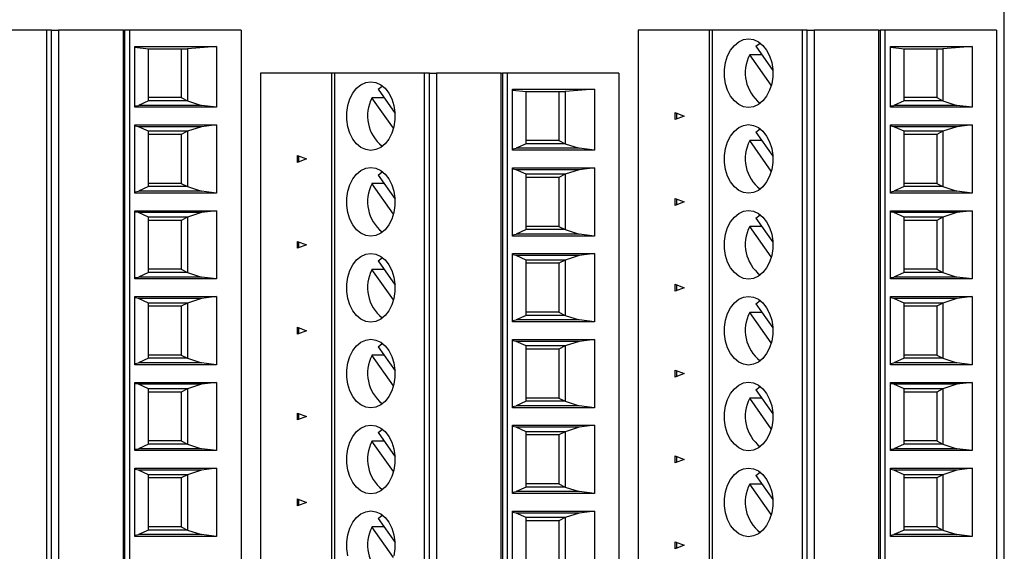
# Model space of a CAD drawing. Extents: x 0.1 to 16.9, y 0.1 to 10.9.
# Drawn here: x 9.8 to 13.2, y 6.8 to 8.7 of the extents above; entities that cross this region are included whole.
import ezdxf

# ---------------------------------------------------------------- set-up
doc = ezdxf.new("R2010")
doc.units = 0
doc.header["$MEASUREMENT"] = 0
doc.layers.get('0').update_dxf_attribs({"linetype": 'CONTINUOUS'})
doc.styles.add('SLDTEXTSTYLE0', font='TXT', dxfattribs={"width": 0.75})
doc.dimstyles.new('SLDDIMSTYLE1', dxfattribs={"dimtxt": 0.125, "dimasz": 0.13, "dimexe": 0, "dimexo": 0.0625, "dimgap": 0.03125, "dimtad": 0, "dimtih": 1, "dimtoh": 1, "dimlfac": 0.666667, "dimrnd": 1e-09, "dimzin": 4, "dimtxsty": 'SLDTEXTSTYLE0', "dimsah": 1, "dimcen": 0.09, "dimazin": 3, "dimtfac": 1, "dimtofl": 0, "dimtmove": 0, "dimatfit": 3, "dimtolj": 1, "dimtzin": 12})

# ---------------------------------------------------------------- blocks, each defined once
blk = doc.blocks.new('_D_4')
at = {"color": 7, "linetype": 'CONTINUOUS'}
for p, q in [((12.275, 8.9403), (13.7744, 8.9403)), ((13.735, 8.9403), (13.735, 7.4075)), ((13.735, 5.4903), (13.735, 7.2091)), ((12.275, 5.4903), (13.7744, 5.4903))]:
    blk.add_line(p, q, dxfattribs=at)
for points in [[(13.735, 8.9403), (13.715, 8.8103), (13.755, 8.8103)], [(13.735, 5.4903), (13.755, 5.6203), (13.715, 5.6203)]]:
    blk.add_solid(points, dxfattribs=at)
at = {"color": 7, "linetype": 'CONTINUOUS', "insert": (13.5734, 7.3702), "char_height": 0.125, "attachment_point": 1, "style": 'SLDTEXTSTYLE0'}
blk.add_mtext('2.30', dxfattribs=at)

msp = doc.modelspace()

# ---------------------------------------------------------------- linework, layer by layer
at = {"color": 7, "linetype": 'CONTINUOUS'}
for p, q in [((13.1731, 5.1903), (13.1731, 9.2403)), ((9.88, 8.6179), (9.57, 8.6179)), ((9.88, 5.9604), (9.88, 8.6179)), ((9.8964, 8.6179), (9.88, 8.6179)), ((9.8964, 5.9604), (9.8964, 8.6179)), ((9.8964, 8.6179), (9.9207, 8.6179)), ((9.9207, 8.6179), (9.9207, 5.9604)), ((10.1433, 8.6179), (9.9207, 8.6179)), ((10.1433, 5.9604), (10.1433, 8.6179)), ((10.1433, 8.6179), (10.1475, 8.6179)), ((10.1475, 8.6179), (10.1475, 5.9604)), ((10.1642, 8.6179), (10.1475, 8.6179)), ((10.1642, 8.6179), (10.1642, 5.9604)), ((10.5484, 8.6179), (10.1642, 8.6179)), ((10.5484, 8.6179), (10.5484, 5.9604)), ((11.9139, 8.6179), (11.9139, 5.9604)), ((12.158, 8.6179), (11.9139, 8.6179)), ((12.158, 8.6179), (12.158, 5.9604)), ((12.1684, 8.6179), (12.158, 8.6179)), ((12.1684, 8.6179), (12.1684, 5.9604)), ((12.4785, 8.6179), (12.1684, 8.6179)), ((12.4785, 5.9604), (12.4785, 8.6179)), ((12.4948, 8.6179), (12.4785, 8.6179)), ((12.4948, 5.9604), (12.4948, 8.6179)), ((12.4948, 8.6179), (12.5192, 8.6179)), ((12.5192, 8.6179), (12.5192, 5.9604)), ((12.7417, 8.6179), (12.5192, 8.6179)), ((12.7417, 5.9604), (12.7417, 8.6179)), ((12.7417, 8.6179), (12.7459, 8.6179)), ((12.7459, 8.6179), (12.7459, 5.9604)), ((12.7626, 8.6179), (12.7459, 8.6179)), ((12.7626, 8.6179), (12.7626, 5.9604)), ((13.1468, 8.6179), (12.7626, 8.6179)), ((13.1468, 8.6179), (13.1468, 5.9604)), ((10.183, 8.5623), (10.4641, 8.5623)), ((10.183, 8.3529), (10.183, 8.5623)), ((10.183, 8.5595), (10.2297, 8.5544)), ((10.2297, 8.5544), (10.3634, 8.5544)), ((10.2297, 8.3751), (10.2297, 8.5544)), ((10.3421, 8.5544), (10.3421, 8.3861)), ((10.4641, 8.5623), (10.3634, 8.5544)), ((10.3634, 8.5544), (10.3634, 8.3751)), ((10.4641, 8.5623), (10.4641, 8.3529)), ((12.3183, 8.5625), (12.3769, 8.4796)), ((12.7814, 8.5623), (13.0626, 8.5623)), ((12.7814, 8.3529), (12.7814, 8.5623)), ((12.7814, 8.5595), (12.8282, 8.5544)), ((12.8282, 8.5544), (12.9618, 8.5544)), ((12.8282, 8.3751), (12.8282, 8.5544)), ((12.9405, 8.5544), (12.9405, 8.3861)), ((13.0626, 8.5623), (12.9618, 8.5544)), ((12.9618, 8.5544), (12.9618, 8.3751)), ((13.0626, 8.5623), (13.0626, 8.3529)), ((12.339, 8.5333), (12.2977, 8.5333)), ((12.3718, 8.4284), (12.2977, 8.5333)), ((10.6147, 8.4702), (10.6147, 5.8128)), ((10.8588, 8.4702), (10.6147, 8.4702)), ((10.8588, 8.4702), (10.8588, 5.8128)), ((10.8692, 8.4702), (10.8588, 8.4702)), ((10.8692, 8.4702), (10.8692, 5.8128)), ((11.1793, 8.4702), (10.8692, 8.4702)), ((11.1793, 5.8128), (11.1793, 8.4702)), ((11.1956, 8.4702), (11.1793, 8.4702)), ((11.1956, 5.8128), (11.1956, 8.4702)), ((11.1956, 8.4702), (11.2199, 8.4702)), ((11.2199, 8.4702), (11.2199, 5.8128)), ((11.4425, 8.4702), (11.2199, 8.4702)), ((11.4425, 5.8128), (11.4425, 8.4702)), ((11.4425, 8.4702), (11.4467, 8.4702)), ((11.4467, 8.4702), (11.4467, 5.8128)), ((11.4634, 8.4702), (11.4467, 8.4702)), ((11.4634, 8.4702), (11.4634, 5.8128)), ((11.8476, 8.4702), (11.4634, 8.4702)), ((11.8476, 8.4702), (11.8476, 5.8128)), ((11.0191, 8.4148), (11.0336, 8.4259)), ((11.0191, 8.4148), (11.0777, 8.332)), ((11.4822, 8.4147), (11.7634, 8.4147)), ((11.4822, 8.2052), (11.4822, 8.4147)), ((11.4822, 8.4118), (11.529, 8.4068)), ((11.529, 8.4068), (11.6626, 8.4068)), ((11.529, 8.2275), (11.529, 8.4068)), ((11.6413, 8.4068), (11.6413, 8.2385)), ((11.7634, 8.4147), (11.6626, 8.4068)), ((11.6626, 8.4068), (11.6626, 8.2275)), ((11.7634, 8.4147), (11.7634, 8.2052)), ((10.2297, 8.3751), (10.1949, 8.3595)), ((10.3421, 8.3861), (10.2297, 8.3861)), ((10.3634, 8.3751), (10.2297, 8.3751)), ((10.3421, 8.3861), (10.3634, 8.3751)), ((10.3634, 8.3751), (10.4115, 8.3595)), ((11.0398, 8.3856), (10.9984, 8.3856)), ((11.0726, 8.2808), (10.9984, 8.3856)), ((12.8282, 8.3751), (12.7933, 8.3595)), ((12.9405, 8.3861), (12.8282, 8.3861)), ((12.9618, 8.3751), (12.8282, 8.3751)), ((12.9405, 8.3861), (12.9618, 8.3751)), ((12.9618, 8.3751), (13.0099, 8.3595)), ((10.183, 8.3575), (10.1949, 8.3595)), ((10.4641, 8.3529), (10.183, 8.3529)), ((10.4115, 8.3595), (10.1949, 8.3595)), ((10.4641, 8.3529), (10.4115, 8.3595)), ((12.041, 8.3107), (12.041, 8.3345)), ((12.041, 8.3345), (12.0723, 8.3226)), ((12.0452, 8.3329), (12.0452, 8.3123)), ((12.7814, 8.3575), (12.7933, 8.3595)), ((13.0626, 8.3529), (12.7814, 8.3529)), ((13.0099, 8.3595), (12.7933, 8.3595)), ((13.0626, 8.3529), (13.0099, 8.3595)), ((12.0723, 8.3226), (12.041, 8.3107)), ((10.183, 8.2923), (10.4641, 8.2923)), ((10.183, 8.0576), (10.183, 8.2923)), ((10.1949, 8.2857), (10.183, 8.2878)), ((10.4115, 8.2857), (10.1949, 8.2857)), ((10.2297, 8.2701), (10.1949, 8.2857)), ((10.2297, 8.0799), (10.2297, 8.2701)), ((10.3634, 8.2701), (10.2297, 8.2701)), ((10.3634, 8.2701), (10.3421, 8.2591)), ((10.4115, 8.2857), (10.3634, 8.2701)), ((10.3634, 8.2701), (10.3634, 8.0799)), ((10.4641, 8.2923), (10.4115, 8.2857)), ((10.4641, 8.2923), (10.4641, 8.0576)), ((12.3183, 8.2672), (12.3769, 8.1844)), ((12.7814, 8.2923), (13.0626, 8.2923)), ((12.7814, 8.0576), (12.7814, 8.2923)), ((12.7933, 8.2857), (12.7814, 8.2878)), ((13.0099, 8.2857), (12.7933, 8.2857)), ((12.8282, 8.2701), (12.7933, 8.2857)), ((12.8282, 8.0799), (12.8282, 8.2701)), ((12.9618, 8.2701), (12.8282, 8.2701)), ((12.9618, 8.2701), (12.9405, 8.2591)), ((13.0099, 8.2857), (12.9618, 8.2701)), ((12.9618, 8.2701), (12.9618, 8.0799)), ((13.0626, 8.2923), (13.0099, 8.2857)), ((13.0626, 8.2923), (13.0626, 8.0576)), ((10.3421, 8.2591), (10.2297, 8.2591)), ((10.3421, 8.2591), (10.3421, 8.0908)), ((11.6413, 8.2385), (11.529, 8.2385)), ((11.6413, 8.2385), (11.6626, 8.2275)), ((12.339, 8.238), (12.2977, 8.238)), ((12.3718, 8.1332), (12.2977, 8.238)), ((12.9405, 8.2591), (12.8282, 8.2591)), ((12.9405, 8.2591), (12.9405, 8.0908)), ((11.4822, 8.2098), (11.4941, 8.2119)), ((11.7634, 8.2052), (11.4822, 8.2052)), ((11.529, 8.2275), (11.4941, 8.2119)), ((11.7107, 8.2119), (11.4941, 8.2119)), ((11.6626, 8.2275), (11.529, 8.2275)), ((11.6626, 8.2275), (11.7107, 8.2119)), ((11.7634, 8.2052), (11.7107, 8.2119)), ((10.7418, 8.1631), (10.7418, 8.1868)), ((10.7418, 8.1868), (10.7731, 8.175)), ((10.7731, 8.175), (10.7418, 8.1631)), ((10.746, 8.1853), (10.746, 8.1647)), ((11.0191, 8.1196), (11.0336, 8.1306)), ((11.4822, 8.1447), (11.7634, 8.1447)), ((11.4822, 7.91), (11.4822, 8.1447)), ((11.4941, 8.1381), (11.4822, 8.1401)), ((11.7107, 8.1381), (11.4941, 8.1381)), ((11.529, 8.1224), (11.4941, 8.1381)), ((11.7107, 8.1381), (11.6626, 8.1224)), ((11.7634, 8.1447), (11.7107, 8.1381)), ((11.7634, 8.1447), (11.7634, 7.91)), ((11.0191, 8.1196), (11.0777, 8.0367)), ((11.529, 7.9322), (11.529, 8.1224)), ((11.6626, 8.1224), (11.529, 8.1224)), ((11.6413, 8.1115), (11.529, 8.1115)), ((11.6626, 8.1224), (11.6413, 8.1115)), ((11.6413, 8.1115), (11.6413, 7.9432)), ((11.6626, 8.1224), (11.6626, 7.9322)), ((10.183, 8.0622), (10.1949, 8.0642)), ((10.2297, 8.0799), (10.1949, 8.0642)), ((10.4115, 8.0642), (10.1949, 8.0642)), ((10.3421, 8.0908), (10.2297, 8.0908)), ((10.3634, 8.0799), (10.2297, 8.0799)), ((10.3421, 8.0908), (10.3634, 8.0799)), ((10.3634, 8.0799), (10.4115, 8.0642)), ((10.4641, 8.0576), (10.4115, 8.0642)), ((11.0398, 8.0903), (10.9984, 8.0903)), ((11.0726, 7.9855), (10.9984, 8.0903)), ((12.7814, 8.0622), (12.7933, 8.0642)), ((12.8282, 8.0799), (12.7933, 8.0642)), ((13.0099, 8.0642), (12.7933, 8.0642)), ((12.9405, 8.0908), (12.8282, 8.0908)), ((12.9618, 8.0799), (12.8282, 8.0799)), ((12.9405, 8.0908), (12.9618, 8.0799)), ((12.9618, 8.0799), (13.0099, 8.0642)), ((13.0626, 8.0576), (13.0099, 8.0642)), ((10.4641, 8.0576), (10.183, 8.0576)), ((12.041, 8.0155), (12.041, 8.0392)), ((12.041, 8.0392), (12.0723, 8.0273)), ((12.0723, 8.0273), (12.041, 8.0155)), ((12.0452, 8.0376), (12.0452, 8.017)), ((13.0626, 8.0576), (12.7814, 8.0576)), ((10.183, 7.9971), (10.4641, 7.9971)), ((10.183, 7.7623), (10.183, 7.9971)), ((10.1949, 7.9904), (10.183, 7.9925)), ((10.4641, 7.9971), (10.4115, 7.9904)), ((10.4641, 7.9971), (10.4641, 7.7623)), ((12.7814, 7.9971), (13.0626, 7.9971)), ((12.7814, 7.7623), (12.7814, 7.9971)), ((12.7933, 7.9904), (12.7814, 7.9925)), ((13.0626, 7.9971), (13.0099, 7.9904)), ((13.0626, 7.9971), (13.0626, 7.7623)), ((10.4115, 7.9904), (10.1949, 7.9904)), ((10.2297, 7.9748), (10.1949, 7.9904)), ((10.2297, 7.7846), (10.2297, 7.9748)), ((10.3634, 7.9748), (10.2297, 7.9748)), ((10.3421, 7.9638), (10.2297, 7.9638)), ((10.3634, 7.9748), (10.3421, 7.9638)), ((10.3421, 7.9638), (10.3421, 7.7955)), ((10.4115, 7.9904), (10.3634, 7.9748)), ((10.3634, 7.9748), (10.3634, 7.7846)), ((12.3183, 7.9719), (12.3769, 7.8891)), ((13.0099, 7.9904), (12.7933, 7.9904)), ((12.8282, 7.9748), (12.7933, 7.9904)), ((12.8282, 7.7846), (12.8282, 7.9748)), ((12.9618, 7.9748), (12.8282, 7.9748)), ((12.9405, 7.9638), (12.8282, 7.9638)), ((12.9618, 7.9748), (12.9405, 7.9638)), ((12.9405, 7.9638), (12.9405, 7.7955)), ((13.0099, 7.9904), (12.9618, 7.9748)), ((12.9618, 7.9748), (12.9618, 7.7846)), ((11.529, 7.9322), (11.4941, 7.9166)), ((11.6413, 7.9432), (11.529, 7.9432)), ((11.6626, 7.9322), (11.529, 7.9322)), ((11.6413, 7.9432), (11.6626, 7.9322)), ((11.6626, 7.9322), (11.7107, 7.9166)), ((12.339, 7.9427), (12.2977, 7.9427)), ((12.3718, 7.8379), (12.2977, 7.9427)), ((10.7418, 7.8678), (10.7418, 7.8916)), ((10.7418, 7.8916), (10.7731, 7.8797)), ((11.4822, 7.9145), (11.4941, 7.9166)), ((11.7634, 7.91), (11.4822, 7.91)), ((11.7107, 7.9166), (11.4941, 7.9166)), ((11.7634, 7.91), (11.7107, 7.9166)), ((10.7731, 7.8797), (10.7418, 7.8678)), ((10.746, 7.89), (10.746, 7.8694)), ((11.0191, 7.8243), (11.0336, 7.8353)), ((11.0191, 7.8243), (11.0777, 7.7414)), ((11.4822, 7.8494), (11.7634, 7.8494)), ((11.4822, 7.6147), (11.4822, 7.8494)), ((11.4941, 7.8428), (11.4822, 7.8448)), ((11.7107, 7.8428), (11.4941, 7.8428)), ((11.529, 7.8272), (11.4941, 7.8428)), ((11.529, 7.6369), (11.529, 7.8272)), ((11.6626, 7.8272), (11.529, 7.8272)), ((11.6626, 7.8272), (11.6413, 7.8162)), ((11.7107, 7.8428), (11.6626, 7.8272)), ((11.6626, 7.8272), (11.6626, 7.6369)), ((11.7634, 7.8494), (11.7107, 7.8428)), ((11.7634, 7.8494), (11.7634, 7.6147)), ((10.3421, 7.7955), (10.2297, 7.7955)), ((10.3421, 7.7955), (10.3634, 7.7846)), ((11.0398, 7.7951), (10.9984, 7.7951)), ((11.0726, 7.6903), (10.9984, 7.7951)), ((11.6413, 7.8162), (11.529, 7.8162)), ((11.6413, 7.8162), (11.6413, 7.6479)), ((12.9405, 7.7955), (12.8282, 7.7955)), ((12.9405, 7.7955), (12.9618, 7.7846)), ((10.183, 7.7669), (10.1949, 7.769)), ((10.4641, 7.7623), (10.183, 7.7623)), ((10.2297, 7.7846), (10.1949, 7.769)), ((10.4115, 7.769), (10.1949, 7.769)), ((10.3634, 7.7846), (10.2297, 7.7846)), ((10.3634, 7.7846), (10.4115, 7.769)), ((10.4641, 7.7623), (10.4115, 7.769)), ((12.7814, 7.7669), (12.7933, 7.769)), ((13.0626, 7.7623), (12.7814, 7.7623)), ((12.8282, 7.7846), (12.7933, 7.769)), ((13.0099, 7.769), (12.7933, 7.769)), ((12.9618, 7.7846), (12.8282, 7.7846)), ((12.9618, 7.7846), (13.0099, 7.769)), ((13.0626, 7.7623), (13.0099, 7.769)), ((12.041, 7.7202), (12.041, 7.7439)), ((12.041, 7.7439), (12.0723, 7.7321)), ((12.0723, 7.7321), (12.041, 7.7202)), ((12.0452, 7.7423), (12.0452, 7.7218)), ((10.183, 7.7018), (10.4641, 7.7018)), ((10.183, 7.4671), (10.183, 7.7018)), ((10.1949, 7.6951), (10.183, 7.6972)), ((10.4115, 7.6951), (10.1949, 7.6951)), ((10.2297, 7.6795), (10.1949, 7.6951)), ((10.4115, 7.6951), (10.3634, 7.6795)), ((10.4641, 7.7018), (10.4115, 7.6951)), ((10.4641, 7.7018), (10.4641, 7.4671)), ((12.7814, 7.7018), (13.0626, 7.7018)), ((12.7814, 7.4671), (12.7814, 7.7018)), ((12.7933, 7.6951), (12.7814, 7.6972)), ((13.0099, 7.6951), (12.7933, 7.6951)), ((12.8282, 7.6795), (12.7933, 7.6951)), ((13.0099, 7.6951), (12.9618, 7.6795)), ((13.0626, 7.7018), (13.0099, 7.6951)), ((13.0626, 7.7018), (13.0626, 7.4671)), ((10.2297, 7.4893), (10.2297, 7.6795)), ((10.3634, 7.6795), (10.2297, 7.6795)), ((10.3421, 7.6686), (10.2297, 7.6686)), ((10.3634, 7.6795), (10.3421, 7.6686)), ((10.3421, 7.6686), (10.3421, 7.5003)), ((10.3634, 7.6795), (10.3634, 7.4893)), ((12.3183, 7.6767), (12.3769, 7.5938)), ((12.8282, 7.4893), (12.8282, 7.6795)), ((12.9618, 7.6795), (12.8282, 7.6795)), ((12.9405, 7.6686), (12.8282, 7.6686)), ((12.9618, 7.6795), (12.9405, 7.6686)), ((12.9405, 7.6686), (12.9405, 7.5003)), ((12.9618, 7.6795), (12.9618, 7.4893)), ((11.4822, 7.6193), (11.4941, 7.6213)), ((11.529, 7.6369), (11.4941, 7.6213)), ((11.7107, 7.6213), (11.4941, 7.6213)), ((11.6413, 7.6479), (11.529, 7.6479)), ((11.6626, 7.6369), (11.529, 7.6369)), ((11.6413, 7.6479), (11.6626, 7.6369)), ((11.6626, 7.6369), (11.7107, 7.6213)), ((11.7634, 7.6147), (11.7107, 7.6213)), ((12.339, 7.6474), (12.2977, 7.6474)), ((12.3718, 7.5426), (12.2977, 7.6474)), ((10.7418, 7.5726), (10.7418, 7.5963)), ((10.7418, 7.5963), (10.7731, 7.5844)), ((10.746, 7.5947), (10.746, 7.5741)), ((11.7634, 7.6147), (11.4822, 7.6147)), ((10.7731, 7.5844), (10.7418, 7.5726)), ((11.4822, 7.5542), (11.7634, 7.5542)), ((11.4822, 7.3194), (11.4822, 7.5542)), ((11.7634, 7.5542), (11.7107, 7.5475)), ((11.7634, 7.5542), (11.7634, 7.3194)), ((11.0191, 7.529), (11.0336, 7.5401)), ((11.0191, 7.529), (11.0777, 7.4462)), ((11.4941, 7.5475), (11.4822, 7.5496)), ((11.7107, 7.5475), (11.4941, 7.5475)), ((11.529, 7.5319), (11.4941, 7.5475)), ((11.529, 7.3417), (11.529, 7.5319)), ((11.6626, 7.5319), (11.529, 7.5319)), ((11.6413, 7.5209), (11.529, 7.5209)), ((11.6626, 7.5319), (11.6413, 7.5209)), ((11.6413, 7.5209), (11.6413, 7.3526)), ((11.7107, 7.5475), (11.6626, 7.5319)), ((11.6626, 7.5319), (11.6626, 7.3417)), ((10.2297, 7.4893), (10.1949, 7.4737)), ((10.3421, 7.5003), (10.2297, 7.5003)), ((10.3634, 7.4893), (10.2297, 7.4893)), ((10.3421, 7.5003), (10.3634, 7.4893)), ((10.3634, 7.4893), (10.4115, 7.4737)), ((11.0398, 7.4998), (10.9984, 7.4998)), ((11.0726, 7.395), (10.9984, 7.4998)), ((12.8282, 7.4893), (12.7933, 7.4737)), ((12.9405, 7.5003), (12.8282, 7.5003)), ((12.9618, 7.4893), (12.8282, 7.4893)), ((12.9405, 7.5003), (12.9618, 7.4893)), ((12.9618, 7.4893), (13.0099, 7.4737)), ((10.183, 7.4716), (10.1949, 7.4737)), ((10.4641, 7.4671), (10.183, 7.4671)), ((10.4115, 7.4737), (10.1949, 7.4737)), ((10.4641, 7.4671), (10.4115, 7.4737)), ((12.7814, 7.4716), (12.7933, 7.4737)), ((13.0626, 7.4671), (12.7814, 7.4671)), ((13.0099, 7.4737), (12.7933, 7.4737)), ((13.0626, 7.4671), (13.0099, 7.4737)), ((12.041, 7.4249), (12.041, 7.4486)), ((12.041, 7.4486), (12.0723, 7.4368)), ((12.0723, 7.4368), (12.041, 7.4249)), ((12.0452, 7.4471), (12.0452, 7.4265)), ((10.183, 7.4065), (10.4641, 7.4065)), ((10.183, 7.1718), (10.183, 7.4065)), ((10.1949, 7.3999), (10.183, 7.4019)), ((10.4115, 7.3999), (10.1949, 7.3999)), ((10.2297, 7.3843), (10.1949, 7.3999)), ((10.2297, 7.194), (10.2297, 7.3843)), ((10.3634, 7.3843), (10.2297, 7.3843)), ((10.3634, 7.3843), (10.3421, 7.3733)), ((10.4115, 7.3999), (10.3634, 7.3843)), ((10.3634, 7.3843), (10.3634, 7.194)), ((10.4641, 7.4065), (10.4115, 7.3999)), ((10.4641, 7.4065), (10.4641, 7.1718)), ((12.7814, 7.4065), (13.0626, 7.4065)), ((12.7814, 7.1718), (12.7814, 7.4065)), ((12.7933, 7.3999), (12.7814, 7.4019)), ((13.0099, 7.3999), (12.7933, 7.3999)), ((12.8282, 7.3843), (12.7933, 7.3999)), ((12.8282, 7.194), (12.8282, 7.3843)), ((12.9618, 7.3843), (12.8282, 7.3843)), ((12.9618, 7.3843), (12.9405, 7.3733)), ((13.0099, 7.3999), (12.9618, 7.3843)), ((12.9618, 7.3843), (12.9618, 7.194)), ((13.0626, 7.4065), (13.0099, 7.3999)), ((13.0626, 7.4065), (13.0626, 7.1718)), ((10.3421, 7.3733), (10.2297, 7.3733)), ((10.3421, 7.3733), (10.3421, 7.205)), ((11.6413, 7.3526), (11.529, 7.3526)), ((11.6413, 7.3526), (11.6626, 7.3417)), ((12.339, 7.3522), (12.2977, 7.3522)), ((12.3718, 7.2473), (12.2977, 7.3522)), ((12.3183, 7.3814), (12.3769, 7.2985)), ((12.9405, 7.3733), (12.8282, 7.3733)), ((12.9405, 7.3733), (12.9405, 7.205)), ((11.4822, 7.324), (11.4941, 7.3261)), ((11.7634, 7.3194), (11.4822, 7.3194)), ((11.529, 7.3417), (11.4941, 7.3261)), ((11.7107, 7.3261), (11.4941, 7.3261)), ((11.6626, 7.3417), (11.529, 7.3417)), ((11.6626, 7.3417), (11.7107, 7.3261)), ((11.7634, 7.3194), (11.7107, 7.3261)), ((10.7418, 7.2773), (10.7418, 7.301)), ((10.7418, 7.301), (10.7731, 7.2891)), ((10.7731, 7.2891), (10.7418, 7.2773)), ((10.746, 7.2994), (10.746, 7.2789)), ((11.4822, 7.2589), (11.7634, 7.2589)), ((11.4822, 7.0241), (11.4822, 7.2589)), ((11.4941, 7.2522), (11.4822, 7.2543)), ((11.7107, 7.2522), (11.4941, 7.2522)), ((11.529, 7.2366), (11.4941, 7.2522)), ((11.7107, 7.2522), (11.6626, 7.2366)), ((11.7634, 7.2589), (11.7107, 7.2522)), ((11.7634, 7.2589), (11.7634, 7.0241)), ((11.0191, 7.2337), (11.0336, 7.2448)), ((11.0191, 7.2337), (11.0777, 7.1509)), ((11.529, 7.0464), (11.529, 7.2366)), ((11.6626, 7.2366), (11.529, 7.2366)), ((11.6413, 7.2257), (11.529, 7.2257)), ((11.6626, 7.2366), (11.6413, 7.2257)), ((11.6413, 7.2257), (11.6413, 7.0574)), ((11.6626, 7.2366), (11.6626, 7.0464)), ((10.2297, 7.194), (10.1949, 7.1784)), ((10.3421, 7.205), (10.2297, 7.205)), ((10.3634, 7.194), (10.2297, 7.194)), ((10.3421, 7.205), (10.3634, 7.194)), ((10.3634, 7.194), (10.4115, 7.1784)), ((11.0398, 7.2045), (10.9984, 7.2045)), ((11.0726, 7.0997), (10.9984, 7.2045)), ((12.8282, 7.194), (12.7933, 7.1784)), ((12.9405, 7.205), (12.8282, 7.205)), ((12.9618, 7.194), (12.8282, 7.194)), ((12.9405, 7.205), (12.9618, 7.194)), ((12.9618, 7.194), (13.0099, 7.1784)), ((10.183, 7.1764), (10.1949, 7.1784)), ((10.4641, 7.1718), (10.183, 7.1718)), ((10.4115, 7.1784), (10.1949, 7.1784)), ((10.4641, 7.1718), (10.4115, 7.1784)), ((12.041, 7.1296), (12.041, 7.1534)), ((12.041, 7.1534), (12.0723, 7.1415)), ((12.0452, 7.1518), (12.0452, 7.1312)), ((12.7814, 7.1764), (12.7933, 7.1784)), ((13.0626, 7.1718), (12.7814, 7.1718)), ((13.0099, 7.1784), (12.7933, 7.1784)), ((13.0626, 7.1718), (13.0099, 7.1784)), ((12.0723, 7.1415), (12.041, 7.1296)), ((10.183, 7.1112), (10.4641, 7.1112)), ((10.183, 6.8765), (10.183, 7.1112)), ((10.1949, 7.1046), (10.183, 7.1067)), ((10.4115, 7.1046), (10.1949, 7.1046)), ((10.2297, 7.089), (10.1949, 7.1046)), ((10.2297, 6.8988), (10.2297, 7.089)), ((10.3634, 7.089), (10.2297, 7.089)), ((10.3421, 7.078), (10.2297, 7.078)), ((10.3634, 7.089), (10.3421, 7.078)), ((10.3421, 7.078), (10.3421, 6.9097)), ((10.4115, 7.1046), (10.3634, 7.089)), ((10.3634, 7.089), (10.3634, 6.8988)), ((10.4641, 7.1112), (10.4115, 7.1046)), ((10.4641, 7.1112), (10.4641, 6.8765)), ((12.3183, 7.0861), (12.3769, 7.0033)), ((12.7814, 7.1112), (13.0626, 7.1112)), ((12.7814, 6.8765), (12.7814, 7.1112)), ((12.7933, 7.1046), (12.7814, 7.1067)), ((13.0099, 7.1046), (12.7933, 7.1046)), ((12.8282, 7.089), (12.7933, 7.1046)), ((12.8282, 6.8988), (12.8282, 7.089)), ((12.9618, 7.089), (12.8282, 7.089)), ((12.9405, 7.078), (12.8282, 7.078)), ((12.9618, 7.089), (12.9405, 7.078)), ((12.9405, 7.078), (12.9405, 6.9097)), ((13.0099, 7.1046), (12.9618, 7.089)), ((12.9618, 7.089), (12.9618, 6.8988)), ((13.0626, 7.1112), (13.0099, 7.1046)), ((13.0626, 7.1112), (13.0626, 6.8765)), ((11.529, 7.0464), (11.4941, 7.0308)), ((11.6413, 7.0574), (11.529, 7.0574)), ((11.6626, 7.0464), (11.529, 7.0464)), ((11.6413, 7.0574), (11.6626, 7.0464)), ((11.6626, 7.0464), (11.7107, 7.0308)), ((12.339, 7.0569), (12.2977, 7.0569)), ((12.3718, 6.9521), (12.2977, 7.0569)), ((11.4822, 7.0287), (11.4941, 7.0308)), ((11.7634, 7.0241), (11.4822, 7.0241)), ((11.7107, 7.0308), (11.4941, 7.0308)), ((11.7634, 7.0241), (11.7107, 7.0308)), ((10.7418, 6.982), (10.7418, 7.0057)), ((10.7418, 7.0057), (10.7731, 6.9939)), ((10.7731, 6.9939), (10.7418, 6.982)), ((10.746, 7.0042), (10.746, 6.9836)), ((11.0191, 6.9385), (11.0336, 6.9495)), ((11.4822, 6.9636), (11.7634, 6.9636)), ((11.4822, 6.7289), (11.4822, 6.9636)), ((11.4941, 6.957), (11.4822, 6.959)), ((11.7107, 6.957), (11.4941, 6.957)), ((11.529, 6.9413), (11.4941, 6.957)), ((11.7107, 6.957), (11.6626, 6.9413)), ((11.7634, 6.9636), (11.7107, 6.957)), ((11.7634, 6.9636), (11.7634, 6.7289)), ((10.3421, 6.9097), (10.2297, 6.9097)), ((10.3421, 6.9097), (10.3634, 6.8988)), ((11.0398, 6.9092), (10.9984, 6.9092)), ((11.0726, 6.8044), (10.9984, 6.9092)), ((11.0191, 6.9385), (11.0777, 6.8556)), ((11.529, 6.7511), (11.529, 6.9413)), ((11.6626, 6.9413), (11.529, 6.9413)), ((11.6413, 6.9304), (11.529, 6.9304)), ((11.6626, 6.9413), (11.6413, 6.9304)), ((11.6413, 6.9304), (11.6413, 6.7621)), ((11.6626, 6.9413), (11.6626, 6.7511)), ((12.9405, 6.9097), (12.8282, 6.9097)), ((12.9405, 6.9097), (12.9618, 6.8988)), ((10.183, 6.8811), (10.1949, 6.8831)), ((10.4641, 6.8765), (10.183, 6.8765)), ((10.2297, 6.8988), (10.1949, 6.8831)), ((10.4115, 6.8831), (10.1949, 6.8831)), ((10.3634, 6.8988), (10.2297, 6.8988)), ((10.3634, 6.8988), (10.4115, 6.8831)), ((10.4641, 6.8765), (10.4115, 6.8831)), ((12.7814, 6.8811), (12.7933, 6.8831)), ((13.0626, 6.8765), (12.7814, 6.8765)), ((12.8282, 6.8988), (12.7933, 6.8831)), ((13.0099, 6.8831), (12.7933, 6.8831)), ((12.9618, 6.8988), (12.8282, 6.8988)), ((12.9618, 6.8988), (13.0099, 6.8831)), ((13.0626, 6.8765), (13.0099, 6.8831)), ((12.041, 6.8344), (12.041, 6.8581)), ((12.041, 6.8581), (12.0723, 6.8462)), ((12.0723, 6.8462), (12.041, 6.8344)), ((12.0452, 6.8565), (12.0452, 6.8359))]:
    msp.add_line(p, q, dxfattribs=at)
at = {"color": 7, "linetype": 'CONTINUOUS', "flags": 128}
for points in [[(12.2937, 8.3521), (12.2763, 8.3547), (12.2597, 8.3623), (12.2446, 8.3747), (12.2316, 8.3912), (12.2213, 8.4112), (12.2142, 8.4337), (12.2106, 8.4579), (12.2106, 8.4826), (12.2142, 8.5067), (12.2213, 8.5293), (12.2316, 8.5493), (12.2446, 8.5658), (12.2597, 8.5781), (12.2763, 8.5858), (12.2937, 8.5884), (12.311, 8.5858), (12.3276, 8.5781), (12.3428, 8.5658), (12.3557, 8.5493), (12.366, 8.5293), (12.3731, 8.5067), (12.3767, 8.4826), (12.3767, 8.4579), (12.3731, 8.4337), (12.366, 8.4112), (12.3557, 8.3912), (12.3428, 8.3747), (12.3276, 8.3623), (12.311, 8.3547), (12.2937, 8.3521)], [(12.3183, 8.5625), (12.3331, 8.5737), (12.3336, 8.574)], [(10.9944, 8.2045), (10.9771, 8.2071), (10.9605, 8.2147), (10.9454, 8.2271), (10.9324, 8.2436), (10.9221, 8.2636), (10.915, 8.2861), (10.9114, 8.3103), (10.9114, 8.335), (10.915, 8.3591), (10.9221, 8.3817), (10.9324, 8.4016), (10.9454, 8.4182), (10.9605, 8.4305), (10.9771, 8.4381), (10.9944, 8.4407), (11.0118, 8.4381), (11.0284, 8.4305), (11.0435, 8.4182), (11.0565, 8.4016), (11.0668, 8.3817), (11.0739, 8.3591), (11.0775, 8.335), (11.0775, 8.3103), (11.0739, 8.2861), (11.0668, 8.2636), (11.0565, 8.2436), (11.0435, 8.2271), (11.0284, 8.2147), (11.0118, 8.2071), (10.9944, 8.2045)], [(12.2937, 8.0569), (12.2763, 8.0594), (12.2597, 8.0671), (12.2446, 8.0794), (12.2316, 8.0959), (12.2213, 8.1159), (12.2142, 8.1385), (12.2106, 8.1626), (12.2106, 8.1873), (12.2142, 8.2115), (12.2213, 8.234), (12.2316, 8.254), (12.2446, 8.2705), (12.2597, 8.2829), (12.2763, 8.2905), (12.2937, 8.2931), (12.311, 8.2905), (12.3276, 8.2829), (12.3428, 8.2705), (12.3557, 8.254), (12.366, 8.234), (12.3731, 8.2115), (12.3767, 8.1873), (12.3767, 8.1626), (12.3731, 8.1385), (12.366, 8.1159), (12.3557, 8.0959), (12.3428, 8.0794), (12.3276, 8.0671), (12.311, 8.0594), (12.2937, 8.0569)], [(12.3183, 8.2672), (12.3331, 8.2784), (12.3336, 8.2787)], [(10.9944, 7.9092), (10.9771, 7.9118), (10.9605, 7.9194), (10.9454, 7.9318), (10.9324, 7.9483), (10.9221, 7.9683), (10.915, 7.9908), (10.9114, 8.015), (10.9114, 8.0397), (10.915, 8.0638), (10.9221, 8.0864), (10.9324, 8.1064), (10.9454, 8.1229), (10.9605, 8.1352), (10.9771, 8.1429), (10.9944, 8.1454), (11.0118, 8.1429), (11.0284, 8.1352), (11.0435, 8.1229), (11.0565, 8.1064), (11.0668, 8.0864), (11.0739, 8.0638), (11.0775, 8.0397), (11.0775, 8.015), (11.0739, 7.9908), (11.0668, 7.9683), (11.0565, 7.9483), (11.0435, 7.9318), (11.0284, 7.9194), (11.0118, 7.9118), (10.9944, 7.9092)], [(12.2937, 7.7616), (12.2763, 7.7642), (12.2597, 7.7718), (12.2446, 7.7841), (12.2316, 7.8007), (12.2213, 7.8206), (12.2142, 7.8432), (12.2106, 7.8673), (12.2106, 7.892), (12.2142, 7.9162), (12.2213, 7.9388), (12.2316, 7.9587), (12.2446, 7.9752), (12.2597, 7.9876), (12.2763, 7.9952), (12.2937, 7.9978), (12.311, 7.9952), (12.3276, 7.9876), (12.3428, 7.9752), (12.3557, 7.9587), (12.366, 7.9388), (12.3731, 7.9162), (12.3767, 7.892), (12.3767, 7.8673), (12.3731, 7.8432), (12.366, 7.8206), (12.3557, 7.8007), (12.3428, 7.7841), (12.3276, 7.7718), (12.311, 7.7642), (12.2937, 7.7616)], [(12.3183, 7.9719), (12.3331, 7.9832), (12.3336, 7.9834)], [(10.9944, 7.6139), (10.9771, 7.6165), (10.9605, 7.6242), (10.9454, 7.6365), (10.9324, 7.653), (10.9221, 7.673), (10.915, 7.6956), (10.9114, 7.7197), (10.9114, 7.7444), (10.915, 7.7686), (10.9221, 7.7911), (10.9324, 7.8111), (10.9454, 7.8276), (10.9605, 7.84), (10.9771, 7.8476), (10.9944, 7.8502), (11.0118, 7.8476), (11.0284, 7.84), (11.0435, 7.8276), (11.0565, 7.8111), (11.0668, 7.7911), (11.0739, 7.7686), (11.0775, 7.7444), (11.0775, 7.7197), (11.0739, 7.6956), (11.0668, 7.673), (11.0565, 7.653), (11.0435, 7.6365), (11.0284, 7.6242), (11.0118, 7.6165), (10.9944, 7.6139)], [(12.2937, 7.4663), (12.2763, 7.4689), (12.2597, 7.4765), (12.2446, 7.4889), (12.2316, 7.5054), (12.2213, 7.5254), (12.2142, 7.5479), (12.2106, 7.5721), (12.2106, 7.5968), (12.2142, 7.6209), (12.2213, 7.6435), (12.2316, 7.6635), (12.2446, 7.68), (12.2597, 7.6923), (12.2763, 7.6999), (12.2937, 7.7025), (12.311, 7.6999), (12.3276, 7.6923), (12.3428, 7.68), (12.3557, 7.6635), (12.366, 7.6435), (12.3731, 7.6209), (12.3767, 7.5968), (12.3767, 7.5721), (12.3731, 7.5479), (12.366, 7.5254), (12.3557, 7.5054), (12.3428, 7.4889), (12.3276, 7.4765), (12.311, 7.4689), (12.2937, 7.4663)], [(12.3183, 7.6767), (12.3331, 7.6879), (12.3336, 7.6882)], [(10.9944, 7.3187), (10.9771, 7.3213), (10.9605, 7.3289), (10.9454, 7.3412), (10.9324, 7.3578), (10.9221, 7.3777), (10.915, 7.4003), (10.9114, 7.4244), (10.9114, 7.4491), (10.915, 7.4733), (10.9221, 7.4958), (10.9324, 7.5158), (10.9454, 7.5323), (10.9605, 7.5447), (10.9771, 7.5523), (10.9944, 7.5549), (11.0118, 7.5523), (11.0284, 7.5447), (11.0435, 7.5323), (11.0565, 7.5158), (11.0668, 7.4958), (11.0739, 7.4733), (11.0775, 7.4491), (11.0775, 7.4244), (11.0739, 7.4003), (11.0668, 7.3777), (11.0565, 7.3578), (11.0435, 7.3412), (11.0284, 7.3289), (11.0118, 7.3213), (10.9944, 7.3187)], [(12.2937, 7.171), (12.2763, 7.1736), (12.2597, 7.1812), (12.2446, 7.1936), (12.2316, 7.2101), (12.2213, 7.2301), (12.2142, 7.2526), (12.2106, 7.2768), (12.2106, 7.3015), (12.2142, 7.3256), (12.2213, 7.3482), (12.2316, 7.3682), (12.2446, 7.3847), (12.2597, 7.397), (12.2763, 7.4047), (12.2937, 7.4073), (12.311, 7.4047), (12.3276, 7.397), (12.3428, 7.3847), (12.3557, 7.3682), (12.366, 7.3482), (12.3731, 7.3256), (12.3767, 7.3015), (12.3767, 7.2768), (12.3731, 7.2526), (12.366, 7.2301), (12.3557, 7.2101), (12.3428, 7.1936), (12.3276, 7.1812), (12.311, 7.1736), (12.2937, 7.171)], [(12.3183, 7.3814), (12.3331, 7.3926), (12.3336, 7.3929)], [(10.9944, 7.0234), (10.9771, 7.026), (10.9605, 7.0336), (10.9454, 7.046), (10.9324, 7.0625), (10.9221, 7.0825), (10.915, 7.105), (10.9114, 7.1292), (10.9114, 7.1539), (10.915, 7.178), (10.9221, 7.2006), (10.9324, 7.2205), (10.9454, 7.2371), (10.9605, 7.2494), (10.9771, 7.257), (10.9944, 7.2596), (11.0118, 7.257), (11.0284, 7.2494), (11.0435, 7.2371), (11.0565, 7.2205), (11.0668, 7.2006), (11.0739, 7.178), (11.0775, 7.1539), (11.0775, 7.1292), (11.0739, 7.105), (11.0668, 7.0825), (11.0565, 7.0625), (11.0435, 7.046), (11.0284, 7.0336), (11.0118, 7.026), (10.9944, 7.0234)], [(12.2937, 6.8758), (12.2763, 6.8783), (12.2597, 6.886), (12.2446, 6.8983), (12.2316, 6.9148), (12.2213, 6.9348), (12.2142, 6.9574), (12.2106, 6.9815), (12.2106, 7.0062), (12.2142, 7.0304), (12.2213, 7.0529), (12.2316, 7.0729), (12.2446, 7.0894), (12.2597, 7.1018), (12.2763, 7.1094), (12.2937, 7.112), (12.311, 7.1094), (12.3276, 7.1018), (12.3428, 7.0894), (12.3557, 7.0729), (12.366, 7.0529), (12.3731, 7.0304), (12.3767, 7.0062), (12.3767, 6.9815), (12.3731, 6.9574), (12.366, 6.9348), (12.3557, 6.9148), (12.3428, 6.8983), (12.3276, 6.886), (12.311, 6.8783), (12.2937, 6.8758)], [(12.3183, 7.0861), (12.3331, 7.0973), (12.3336, 7.0976)], [(10.915, 6.8097), (10.9114, 6.8339), (10.9114, 6.8586), (10.915, 6.8827), (10.9221, 6.9053), (10.9324, 6.9253), (10.9454, 6.9418), (10.9605, 6.9541), (10.9771, 6.9618), (10.9944, 6.9643), (11.0118, 6.9618), (11.0284, 6.9541), (11.0435, 6.9418), (11.0565, 6.9253), (11.0668, 6.9053), (11.0739, 6.8827), (11.0775, 6.8586), (11.0775, 6.8339), (11.0739, 6.8097)]]:
    msp.add_lwpolyline(points, dxfattribs=at)
at = {"color": 7, "linetype": 'CONTINUOUS'}
for centre, radius, start, end in [((12.4145, 8.4712), 0.1323, 152.009, 232.3102), ((11.1156, 8.3235), 0.1326, 152.069, 231.7991), ((12.4145, 8.1759), 0.1323, 152.0088, 232.3106), ((11.1156, 8.0282), 0.1326, 152.0689, 231.7995), ((12.4145, 7.8806), 0.1323, 152.0088, 232.3106), ((11.1156, 7.733), 0.1326, 152.07, 231.7982), ((12.4145, 7.5853), 0.1323, 152.0088, 232.3106), ((11.1156, 7.4377), 0.1326, 152.0701, 231.798), ((12.4145, 7.2901), 0.1323, 152.0089, 232.3105), ((11.1156, 7.1424), 0.1326, 152.0692, 231.7989), ((12.4145, 6.9948), 0.1323, 152.0081, 232.3113), ((11.1156, 6.8471), 0.1326, 152.0692, 231.7989)]:
    msp.add_arc(centre, radius, start, end, dxfattribs=at)

# ---------------------------------------------------------------- dimensions: what is measured, and where the dimension line sits
dim = msp.add_linear_dim(base=(13.735, 5.4903), p1=(12.2356, 8.9403), p2=(12.2356, 5.4903), angle=90, dimstyle='SLDDIMSTYLE1', dxfattribs=at)
dim.commit()
dim.dimension.update_dxf_attribs({"geometry": '_D_4', "text_midpoint": (13.735, 7.3083), "dimtype": 160})

doc.saveas('drawing.dxf')
